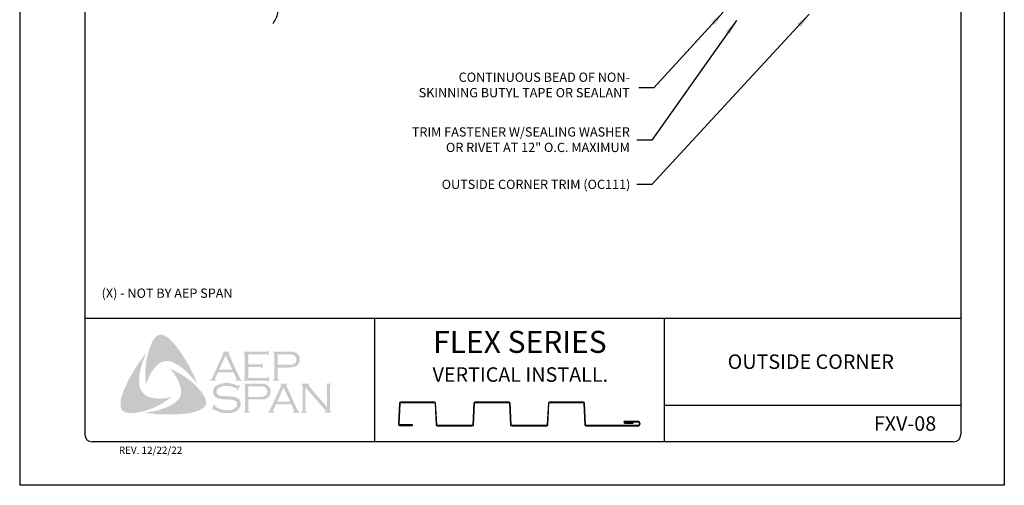
# Model space of a CAD drawing. Units: inches. Extents: x 2 to 140, y -106 to 34.
# Drawn here: x 58 to 84, y -35 to -23 of the extents above; entities that cross this region are included whole.
import ezdxf

# ---------------------------------------------------------------- set-up
doc = ezdxf.new("R2010")
doc.units = ezdxf.units.IN
doc.header["$MEASUREMENT"] = 0
doc.layers.add('0- BORDER-TITLEBLOCK', color=8, linetype='Continuous')
doc.layers.add('5- DIMENSIONS-TEXT', color=4, linetype='Continuous')
doc.styles.add('ROMAND', font='romand.shx')
doc.styles.add('ROMANS', font='romans.shx', dxfattribs={"height": 0.5})
doc.styles.add('STD', font='simplex.shx', dxfattribs={"height": 0.24})
doc.dimstyles.new('Install Guide', dxfattribs={"dimtxt": 0.24, "dimasz": 0.39, "dimexe": 0.162, "dimexo": 0.1875, "dimgap": 0.1875, "dimtad": 0, "dimtih": 1, "dimtoh": 1, "dimdec": 4, "dimzin": 3, "dimdsep": 46, "dimlunit": 4, "dimtxsty": 'Standard', "dimcen": 0.375, "dimclrd": 5, "dimclre": 5, "dimclrt": 256, "dimadec": 0, "dimazin": 0, "dimtfac": 0.75, "dimtdec": 4, "dimtofl": 0, "dimtmove": 2, "dimatfit": 3, "dimfxl": 1, "dimtolj": 1, "dimtzin": 3, "dimarcsym": 1})

msp = doc.modelspace()

# ---------------------------------------------------------------- hatches: boundary and pattern name
at = {"layer": '0- BORDER-TITLEBLOCK'}
for points in [[(62.09706, -31.08688), (62.18204, -31.20222), (62.26096, -31.31756), (62.3338, -31.4329), (62.41272, -31.56038), (62.47342, -31.68785), (62.5402, -31.80926), (62.59483, -31.94281), (62.64339, -32.07029), (62.57662, -31.97923), (62.4977, -31.89425), (62.42486, -31.80926), (62.34594, -31.72428), (62.26096, -31.6575), (62.1699, -31.59073), (62.12134, -31.56038), (62.07277, -31.53609), (62.01814, -31.50574), (61.96351, -31.48753), (61.90887, -31.47539), (61.86638, -31.46932), (61.81175, -31.47539), (61.76318, -31.48146), (61.71462, -31.49967), (61.67213, -31.52395), (61.62963, -31.55431), (61.59321, -31.58466), (61.54465, -31.63929), (61.50216, -31.69393), (61.45966, -31.74856), (61.42931, -31.80926), (61.39289, -31.87604), (61.36861, -31.93674), (61.31397, -32.07029), (61.30183, -31.93674), (61.29576, -31.79105), (61.30183, -31.6575), (61.31397, -31.51788), (61.33825, -31.3904), (61.36861, -31.25686), (61.4111, -31.12938), (61.45966, -31.00797), (61.49609, -30.93512), (61.52037, -30.8987), (61.55072, -30.86835), (61.575, -30.838), (61.61142, -30.81371), (61.64785, -30.7955), (61.69034, -30.78943), (61.72069, -30.78943), (61.75104, -30.80157), (61.78747, -30.80764), (61.81175, -30.82586), (61.87245, -30.85621), (61.92101, -30.8987), (61.96958, -30.94726), (62.01814, -30.99583), (62.09706, -31.08688)], [(61.144, -32.10671), (61.15614, -32.16135), (61.17435, -32.20991), (61.19863, -32.2524), (61.23506, -32.2949), (61.27148, -32.33132), (61.31397, -32.36774), (61.36254, -32.39202), (61.4111, -32.41023), (61.47787, -32.42238), (61.55072, -32.43452), (61.62356, -32.44059), (61.69641, -32.44059), (61.76925, -32.43452), (61.8421, -32.42845), (61.98172, -32.40416), (61.86638, -32.48308), (61.74497, -32.56199), (61.61749, -32.62877), (61.49609, -32.68947), (61.36254, -32.73197), (61.29576, -32.75625), (61.22292, -32.77446), (61.15614, -32.79267), (61.0833, -32.80481), (61.01045, -32.81695), (60.94368, -32.81695), (60.86476, -32.81695), (60.83441, -32.81088), (60.79799, -32.79874), (60.76156, -32.79267), (60.73728, -32.77446), (60.70693, -32.75018), (60.68265, -32.7259), (60.67051, -32.69554), (60.66444, -32.66519), (60.65837, -32.60449), (60.65837, -32.54378), (60.66444, -32.47701), (60.67658, -32.4163), (60.69479, -32.3556), (60.73728, -32.24026), (60.79192, -32.10671), (60.85262, -31.97923), (60.9194, -31.85176), (60.99224, -31.73035), (61.07116, -31.60894), (61.15007, -31.48753), (61.23506, -31.37219), (61.32611, -31.25686), (61.24113, -31.45718), (61.20471, -31.56038), (61.18042, -31.66357), (61.15614, -31.76677), (61.13793, -31.88211), (61.13793, -31.93674), (61.13793, -31.99138), (61.13793, -32.05208), (61.144, -32.10671)], [(63.96067, -31.62715), (63.96067, -31.90639), (64.44024, -31.90639), (64.45845, -31.90639), (64.47059, -31.89425), (64.48273, -31.88818), (64.48273, -31.87604), (64.50094, -31.87604), (64.50094, -32.01566), (64.48273, -32.01566), (64.48273, -31.99745), (64.47059, -31.98531), (64.45845, -31.97923), (64.44024, -31.97923), (63.8332, -31.97923), (63.8332, -31.96102), (63.85748, -31.95495), (63.86355, -31.94281), (63.86962, -31.93674), (63.86962, -31.91246), (63.86962, -31.28721), (63.86962, -31.269), (63.86355, -31.25686), (63.85141, -31.24471), (63.8332, -31.24471), (63.8332, -31.2265), (64.43417, -31.2265), (64.45238, -31.2265), (64.46452, -31.22043), (64.47059, -31.20829), (64.48273, -31.19008), (64.49487, -31.19008), (64.49487, -31.3297), (64.48273, -31.3297), (64.47059, -31.31149), (64.46452, -31.30542), (64.45238, -31.29935), (64.43417, -31.29935), (63.96067, -31.29935), (63.96067, -31.55431), (64.27027, -31.55431), (64.28848, -31.55431), (64.30062, -31.54824), (64.31276, -31.53609), (64.31276, -31.51788), (64.33704, -31.51788), (64.33704, -31.66357), (64.31276, -31.66357), (64.31276, -31.64536), (64.30062, -31.63322), (64.28848, -31.62715), (64.27027, -31.62715), (63.96067, -31.62715)], [(62.81944, -32.37988), (62.84979, -32.44666), (62.86193, -32.47701), (62.868, -32.5195), (62.87407, -32.55592), (62.868, -32.58628), (62.84979, -32.6227), (62.83158, -32.65305), (62.78301, -32.68947), (62.72838, -32.7259), (62.67375, -32.75018), (62.61304, -32.77446), (62.55234, -32.79267), (62.49163, -32.80481), (62.37023, -32.82909), (62.23061, -32.84123), (62.09706, -32.85337), (61.95137, -32.85337), (61.81175, -32.85337), (61.67213, -32.85337), (61.53251, -32.83516), (61.39289, -32.82302), (61.25934, -32.80481), (61.36861, -32.79267), (61.49001, -32.77446), (61.59928, -32.75018), (61.71462, -32.71376), (61.82389, -32.67733), (61.87245, -32.65912), (61.92708, -32.62877), (61.97565, -32.60449), (62.02421, -32.57414), (62.07277, -32.54378), (62.12134, -32.50129), (62.15169, -32.46487), (62.18204, -32.42845), (62.20025, -32.38595), (62.21846, -32.33739), (62.22454, -32.28883), (62.22454, -32.24026), (62.22454, -32.18563), (62.20632, -32.14314), (62.18811, -32.07636), (62.16383, -32.00959), (62.12741, -31.94888), (62.09706, -31.88818), (62.05456, -31.82747), (62.01814, -31.76677), (61.93316, -31.66357), (62.05456, -31.72428), (62.18204, -31.79105), (62.30952, -31.86997), (62.43093, -31.95495), (62.48556, -31.99745), (62.5402, -32.04601), (62.59483, -32.10064), (62.64339, -32.14921), (62.69196, -32.20991), (62.74052, -32.25847), (62.78301, -32.31918), (62.81944, -32.37988)], [(63.75428, -32.10064), (63.67537, -32.24026), (63.66322, -32.23419), (63.66929, -32.20384), (63.66929, -32.1917), (63.66322, -32.18563), (63.6268, -32.16742), (63.57217, -32.14314), (63.51753, -32.12492), (63.45683, -32.11885), (63.39613, -32.11885), (63.34756, -32.11885), (63.299, -32.12492), (63.25651, -32.13707), (63.21401, -32.15528), (63.18366, -32.17349), (63.15938, -32.20384), (63.14724, -32.22812), (63.14117, -32.26454), (63.14117, -32.28883), (63.15331, -32.31311), (63.17152, -32.33739), (63.1958, -32.3556), (63.22615, -32.36774), (63.26865, -32.37381), (63.39613, -32.37988), (63.50539, -32.38595), (63.58431, -32.39202), (63.6268, -32.40416), (63.66929, -32.4163), (63.69358, -32.43452), (63.71179, -32.44666), (63.73, -32.46487), (63.74214, -32.48308), (63.74821, -32.50736), (63.76035, -32.52557), (63.76642, -32.55592), (63.76642, -32.58021), (63.76035, -32.62877), (63.74821, -32.64698), (63.74214, -32.67126), (63.73, -32.68947), (63.71786, -32.70768), (63.68144, -32.75018), (63.65715, -32.76232), (63.6268, -32.77446), (63.60252, -32.79267), (63.5661, -32.79874), (63.49932, -32.81695), (63.42041, -32.81695), (63.33542, -32.81695), (63.29293, -32.81088), (63.25044, -32.79874), (63.17759, -32.77446), (63.08046, -32.73197), (63.05011, -32.71376), (63.03797, -32.71983), (63.02583, -32.73197), (63.01369, -32.7259), (63.09261, -32.58628), (63.10475, -32.59842), (63.09868, -32.62877), (63.10475, -32.63484), (63.11689, -32.64698), (63.16545, -32.6834), (63.22615, -32.70768), (63.29293, -32.73197), (63.35363, -32.73804), (63.41434, -32.74411), (63.48111, -32.73804), (63.54182, -32.73197), (63.59038, -32.70768), (63.6268, -32.6834), (63.65108, -32.65912), (63.66929, -32.63484), (63.67537, -32.61056), (63.67537, -32.58628), (63.66929, -32.54985), (63.66929, -32.53771), (63.65715, -32.5195), (63.63287, -32.50129), (63.59645, -32.48308), (63.5661, -32.47701), (63.54182, -32.47094), (63.37791, -32.46487), (63.29293, -32.4588), (63.22615, -32.44666), (63.18366, -32.44059), (63.1351, -32.4163), (63.11689, -32.40416), (63.10475, -32.39202), (63.08653, -32.37381), (63.07439, -32.3556), (63.06225, -32.33132), (63.05618, -32.31311), (63.05011, -32.28883), (63.05011, -32.27061), (63.05618, -32.22812), (63.06225, -32.1917), (63.08046, -32.16135), (63.11082, -32.131), (63.1351, -32.10671), (63.16545, -32.09457), (63.1958, -32.07636), (63.23222, -32.06422), (63.26865, -32.05208), (63.31114, -32.04601), (63.35363, -32.03994), (63.4022, -32.03994), (63.47504, -32.03994), (63.54182, -32.05815), (63.60859, -32.07636), (63.68751, -32.10671), (63.71179, -32.11278), (63.72393, -32.10671), (63.73607, -32.09457), (63.75428, -32.10064)], [(65.44186, -32.14921), (65.44186, -32.73804), (65.44793, -32.76232), (65.454, -32.77446), (65.46614, -32.78053), (65.48435, -32.79267), (65.48435, -32.80481), (65.33259, -32.80481), (65.33259, -32.79267), (65.3508, -32.78053), (65.36294, -32.77446), (65.36294, -32.76232), (65.36901, -32.73804), (65.36901, -32.11885), (65.36294, -32.10064), (65.36294, -32.08243), (65.3508, -32.07636), (65.33259, -32.07029), (65.33259, -32.05208), (65.55112, -32.05208), (65.55112, -32.07029), (65.52684, -32.08243), (65.52684, -32.0885), (65.52684, -32.09457), (65.52684, -32.11278), (65.55112, -32.13707), (66.00641, -32.66519), (66.00641, -32.11885), (66.00034, -32.10064), (65.99426, -32.08243), (65.98819, -32.07636), (65.96998, -32.07029), (65.96998, -32.05208), (66.11567, -32.05208), (66.11567, -32.07029), (66.09746, -32.07636), (66.09139, -32.08243), (66.08532, -32.10064), (66.07925, -32.11885), (66.07925, -32.73804), (66.08532, -32.76232), (66.09139, -32.77446), (66.09746, -32.78053), (66.11567, -32.79267), (66.11567, -32.80481), (65.9457, -32.80481), (65.9457, -32.79267), (65.96391, -32.78053), (65.96998, -32.77446), (65.96998, -32.76839), (65.96391, -32.75018), (65.9457, -32.7259), (65.44186, -32.14921)]]:
    msp.add_hatch(color=7, dxfattribs=at).paths.add_polyline_path(points)
h = msp.add_hatch(color=7, dxfattribs=at)
edge = h.paths.add_edge_path(flags=16)
edge.add_spline(control_points=[(63.54789, -31.69393), (63.54789, -31.69393), (63.37791, -31.32363), (63.37791, -31.32363), (63.37791, -31.32363), (63.20794, -31.69393), (63.20794, -31.69393), (63.20794, -31.69393), (63.54789, -31.69393), (63.54789, -31.69393), (63.54789, -31.69393), (63.54789, -31.69393), (63.54789, -31.69393), (63.54789, -31.69393), (63.54789, -31.69393), (63.54789, -31.69393)], knot_values=[0, 0, 0, 0, 1, 1, 1, 2, 2, 2, 3, 3, 3, 4, 4, 4, 5, 5, 5, 5], degree=3, periodic=0)
edge = h.paths.add_edge_path()
edge.add_spline(control_points=[(63.58431, -31.76677), (63.58431, -31.76677), (63.17759, -31.76677), (63.17759, -31.76677), (63.17759, -31.76677), (63.11082, -31.91246), (63.11082, -31.91246), (63.11082, -31.91246), (63.11082, -31.91246), (63.11082, -31.91246), (63.11082, -31.91246), (63.10475, -31.93674), (63.10475, -31.93674), (63.10475, -31.93674), (63.10475, -31.93674), (63.10475, -31.93674), (63.10475, -31.93674), (63.10475, -31.94281), (63.10475, -31.94281), (63.10475, -31.94281), (63.11082, -31.95495), (63.11082, -31.95495), (63.11082, -31.95495), (63.1351, -31.96102), (63.1351, -31.96102), (63.1351, -31.96102), (63.1351, -31.97923), (63.1351, -31.97923), (63.1351, -31.97923), (62.9712, -31.97923), (62.9712, -31.97923), (62.9712, -31.97923), (62.9712, -31.96102), (62.9712, -31.96102), (62.9712, -31.96102), (62.9712, -31.96102), (62.9712, -31.96102), (62.9712, -31.96102), (62.98941, -31.95495), (62.98941, -31.95495), (62.98941, -31.95495), (63.00155, -31.94281), (63.00155, -31.94281), (63.00155, -31.94281), (63.00155, -31.94281), (63.00155, -31.94281), (63.00155, -31.94281), (63.01976, -31.9246), (63.01976, -31.9246), (63.01976, -31.9246), (63.03797, -31.88818), (63.03797, -31.88818), (63.03797, -31.88818), (63.31114, -31.29328), (63.31114, -31.29328), (63.31114, -31.29328), (63.31114, -31.29328), (63.31114, -31.29328), (63.31114, -31.29328), (63.31721, -31.269), (63.31721, -31.269), (63.31721, -31.269), (63.31721, -31.269), (63.31721, -31.269), (63.31721, -31.269), (63.31721, -31.25686), (63.31721, -31.25686), (63.31721, -31.25686), (63.31114, -31.25078), (63.31114, -31.25078), (63.31114, -31.25078), (63.29293, -31.24471), (63.29293, -31.24471), (63.29293, -31.24471), (63.29293, -31.2265), (63.29293, -31.2265), (63.29293, -31.2265), (63.48111, -31.2265), (63.48111, -31.2265), (63.48111, -31.2265), (63.48111, -31.24471), (63.48111, -31.24471), (63.48111, -31.24471), (63.48111, -31.24471), (63.48111, -31.24471), (63.48111, -31.24471), (63.45683, -31.25078), (63.45683, -31.25078), (63.45683, -31.25078), (63.45076, -31.25686), (63.45076, -31.25686), (63.45076, -31.25686), (63.45076, -31.269), (63.45076, -31.269), (63.45076, -31.269), (63.45076, -31.269), (63.45076, -31.269), (63.45076, -31.269), (63.45683, -31.29328), (63.45683, -31.29328), (63.45683, -31.29328), (63.72393, -31.86997), (63.72393, -31.86997), (63.72393, -31.86997), (63.72393, -31.86997), (63.72393, -31.86997), (63.72393, -31.86997), (63.74821, -31.91246), (63.74821, -31.91246), (63.74821, -31.91246), (63.76035, -31.94281), (63.76035, -31.94281), (63.76035, -31.94281), (63.76035, -31.94281), (63.76035, -31.94281), (63.76035, -31.94281), (63.77249, -31.95495), (63.77249, -31.95495), (63.77249, -31.95495), (63.80284, -31.96102), (63.80284, -31.96102), (63.80284, -31.96102), (63.80284, -31.97923), (63.80284, -31.97923), (63.80284, -31.97923), (63.6268, -31.97923), (63.6268, -31.97923), (63.6268, -31.97923), (63.6268, -31.96102), (63.6268, -31.96102), (63.6268, -31.96102), (63.6268, -31.96102), (63.6268, -31.96102), (63.6268, -31.96102), (63.63894, -31.95495), (63.63894, -31.95495), (63.63894, -31.95495), (63.64501, -31.95495), (63.64501, -31.95495), (63.64501, -31.95495), (63.65108, -31.94281), (63.65108, -31.94281), (63.65108, -31.94281), (63.65715, -31.93674), (63.65715, -31.93674), (63.65715, -31.93674), (63.65715, -31.93674), (63.65715, -31.93674), (63.65715, -31.93674), (63.65108, -31.9246), (63.65108, -31.9246), (63.65108, -31.9246), (63.64501, -31.90032), (63.64501, -31.90032), (63.64501, -31.90032), (63.58431, -31.76677), (63.58431, -31.76677), (63.58431, -31.76677), (63.58431, -31.76677), (63.58431, -31.76677), (63.58431, -31.76677), (63.58431, -31.76677), (63.58431, -31.76677)], knot_values=[0, 0, 0, 0, 1, 1, 1, 2, 2, 2, 3, 3, 3, 4, 4, 4, 5, 5, 5, 6, 6, 6, 7, 7, 7, 8, 8, 8, 9, 9, 9, 10, 10, 10, 11, 11, 11, 12, 12, 12, 13, 13, 13, 14, 14, 14, 15, 15, 15, 16, 16, 16, 17, 17, 17, 18, 18, 18, 19, 19, 19, 20, 20, 20, 21, 21, 21, 22, 22, 22, 23, 23, 23, 24, 24, 24, 25, 25, 25, 26, 26, 26, 27, 27, 27, 28, 28, 28, 29, 29, 29, 30, 30, 30, 31, 31, 31, 32, 32, 32, 33, 33, 33, 34, 34, 34, 35, 35, 35, 36, 36, 36, 37, 37, 37, 38, 38, 38, 39, 39, 39, 40, 40, 40, 41, 41, 41, 42, 42, 42, 43, 43, 43, 44, 44, 44, 45, 45, 45, 46, 46, 46, 47, 47, 47, 48, 48, 48, 49, 49, 49, 50, 50, 50, 51, 51, 51, 52, 52, 52, 53, 53, 53, 54, 54, 54, 54], degree=3, periodic=0)
h = msp.add_hatch(color=7, dxfattribs=at)
edge = h.paths.add_edge_path(flags=16)
edge.add_spline(control_points=[(64.72555, -31.56645), (64.72555, -31.56645), (65.00479, -31.56645), (65.00479, -31.56645), (65.00479, -31.56645), (65.00479, -31.56645), (65.00479, -31.56645), (65.00479, -31.56645), (65.05942, -31.56645), (65.05942, -31.56645), (65.05942, -31.56645), (65.10191, -31.56038), (65.10191, -31.56038), (65.10191, -31.56038), (65.10191, -31.56038), (65.10191, -31.56038), (65.10191, -31.56038), (65.13227, -31.55431), (65.13227, -31.55431), (65.13227, -31.55431), (65.15048, -31.54216), (65.15048, -31.54216), (65.15048, -31.54216), (65.15048, -31.54216), (65.15048, -31.54216), (65.15048, -31.54216), (65.17476, -31.52395), (65.17476, -31.52395), (65.17476, -31.52395), (65.19297, -31.49967), (65.19297, -31.49967), (65.19297, -31.49967), (65.20511, -31.46932), (65.20511, -31.46932), (65.20511, -31.46932), (65.21118, -31.4329), (65.21118, -31.4329), (65.21118, -31.4329), (65.21118, -31.4329), (65.21118, -31.4329), (65.21118, -31.4329), (65.20511, -31.39647), (65.20511, -31.39647), (65.20511, -31.39647), (65.19297, -31.36612), (65.19297, -31.36612), (65.19297, -31.36612), (65.17476, -31.34184), (65.17476, -31.34184), (65.17476, -31.34184), (65.15048, -31.32363), (65.15048, -31.32363), (65.15048, -31.32363), (65.15048, -31.32363), (65.15048, -31.32363), (65.15048, -31.32363), (65.13227, -31.31149), (65.13227, -31.31149), (65.13227, -31.31149), (65.10191, -31.30542), (65.10191, -31.30542), (65.10191, -31.30542), (65.10191, -31.30542), (65.10191, -31.30542), (65.10191, -31.30542), (65.05942, -31.29935), (65.05942, -31.29935), (65.05942, -31.29935), (65.00479, -31.29935), (65.00479, -31.29935), (65.00479, -31.29935), (64.72555, -31.29935), (64.72555, -31.29935), (64.72555, -31.29935), (64.72555, -31.56645), (64.72555, -31.56645), (64.72555, -31.56645), (64.72555, -31.56645), (64.72555, -31.56645), (64.72555, -31.56645), (64.72555, -31.56645), (64.72555, -31.56645)], knot_values=[0, 0, 0, 0, 1, 1, 1, 2, 2, 2, 3, 3, 3, 4, 4, 4, 5, 5, 5, 6, 6, 6, 7, 7, 7, 8, 8, 8, 9, 9, 9, 10, 10, 10, 11, 11, 11, 12, 12, 12, 13, 13, 13, 14, 14, 14, 15, 15, 15, 16, 16, 16, 17, 17, 17, 18, 18, 18, 19, 19, 19, 20, 20, 20, 21, 21, 21, 22, 22, 22, 23, 23, 23, 24, 24, 24, 25, 25, 25, 26, 26, 26, 27, 27, 27, 27], degree=3, periodic=0)
edge = h.paths.add_edge_path()
edge.add_spline(control_points=[(64.72555, -31.63929), (64.72555, -31.63929), (64.72555, -31.91853), (64.72555, -31.91853), (64.72555, -31.91853), (64.72555, -31.91853), (64.72555, -31.91853), (64.72555, -31.91853), (64.72555, -31.93674), (64.72555, -31.93674), (64.72555, -31.93674), (64.73162, -31.94281), (64.73162, -31.94281), (64.73162, -31.94281), (64.73162, -31.94281), (64.73162, -31.94281), (64.73162, -31.94281), (64.74376, -31.95495), (64.74376, -31.95495), (64.74376, -31.95495), (64.7559, -31.96102), (64.7559, -31.96102), (64.7559, -31.96102), (64.7559, -31.97923), (64.7559, -31.97923), (64.7559, -31.97923), (64.60414, -31.97923), (64.60414, -31.97923), (64.60414, -31.97923), (64.60414, -31.96102), (64.60414, -31.96102), (64.60414, -31.96102), (64.60414, -31.96102), (64.60414, -31.96102), (64.60414, -31.96102), (64.61628, -31.95495), (64.61628, -31.95495), (64.61628, -31.95495), (64.62842, -31.94281), (64.62842, -31.94281), (64.62842, -31.94281), (64.62842, -31.94281), (64.62842, -31.94281), (64.62842, -31.94281), (64.63449, -31.93674), (64.63449, -31.93674), (64.63449, -31.93674), (64.63449, -31.91853), (64.63449, -31.91853), (64.63449, -31.91853), (64.63449, -31.28114), (64.63449, -31.28114), (64.63449, -31.28114), (64.63449, -31.28114), (64.63449, -31.28114), (64.63449, -31.28114), (64.63449, -31.269), (64.63449, -31.269), (64.63449, -31.269), (64.62842, -31.25686), (64.62842, -31.25686), (64.62842, -31.25686), (64.62842, -31.25686), (64.62842, -31.25686), (64.62842, -31.25686), (64.61628, -31.24471), (64.61628, -31.24471), (64.61628, -31.24471), (64.60414, -31.24471), (64.60414, -31.24471), (64.60414, -31.24471), (64.60414, -31.2265), (64.60414, -31.2265), (64.60414, -31.2265), (64.99872, -31.2265), (64.99872, -31.2265), (64.99872, -31.2265), (64.99872, -31.2265), (64.99872, -31.2265), (64.99872, -31.2265), (65.07156, -31.2265), (65.07156, -31.2265), (65.07156, -31.2265), (65.13227, -31.23257), (65.13227, -31.23257), (65.13227, -31.23257), (65.13227, -31.23257), (65.13227, -31.23257), (65.13227, -31.23257), (65.17476, -31.24471), (65.17476, -31.24471), (65.17476, -31.24471), (65.21118, -31.269), (65.21118, -31.269), (65.21118, -31.269), (65.21118, -31.269), (65.21118, -31.269), (65.21118, -31.269), (65.22939, -31.28114), (65.22939, -31.28114), (65.22939, -31.28114), (65.24153, -31.29328), (65.24153, -31.29328), (65.24153, -31.29328), (65.27189, -31.3297), (65.27189, -31.3297), (65.27189, -31.3297), (65.27189, -31.3297), (65.27189, -31.3297), (65.27189, -31.3297), (65.27796, -31.35398), (65.27796, -31.35398), (65.27796, -31.35398), (65.2901, -31.37826), (65.2901, -31.37826), (65.2901, -31.37826), (65.29617, -31.40255), (65.29617, -31.40255), (65.29617, -31.40255), (65.29617, -31.4329), (65.29617, -31.4329), (65.29617, -31.4329), (65.29617, -31.4329), (65.29617, -31.4329), (65.29617, -31.4329), (65.29617, -31.46932), (65.29617, -31.46932), (65.29617, -31.46932), (65.28403, -31.49967), (65.28403, -31.49967), (65.28403, -31.49967), (65.27189, -31.53609), (65.27189, -31.53609), (65.27189, -31.53609), (65.25367, -31.56038), (65.25367, -31.56038), (65.25367, -31.56038), (65.25367, -31.56038), (65.25367, -31.56038), (65.25367, -31.56038), (65.22939, -31.57859), (65.22939, -31.57859), (65.22939, -31.57859), (65.21118, -31.60287), (65.21118, -31.60287), (65.21118, -31.60287), (65.1869, -31.61501), (65.1869, -31.61501), (65.1869, -31.61501), (65.15655, -31.62108), (65.15655, -31.62108), (65.15655, -31.62108), (65.15655, -31.62108), (65.15655, -31.62108), (65.15655, -31.62108), (65.1262, -31.62715), (65.1262, -31.62715), (65.1262, -31.62715), (65.08977, -31.63322), (65.08977, -31.63322), (65.08977, -31.63322), (64.99872, -31.63929), (64.99872, -31.63929), (64.99872, -31.63929), (64.72555, -31.63929), (64.72555, -31.63929), (64.72555, -31.63929), (64.72555, -31.63929), (64.72555, -31.63929), (64.72555, -31.63929), (64.72555, -31.63929), (64.72555, -31.63929)], knot_values=[0, 0, 0, 0, 1, 1, 1, 2, 2, 2, 3, 3, 3, 4, 4, 4, 5, 5, 5, 6, 6, 6, 7, 7, 7, 8, 8, 8, 9, 9, 9, 10, 10, 10, 11, 11, 11, 12, 12, 12, 13, 13, 13, 14, 14, 14, 15, 15, 15, 16, 16, 16, 17, 17, 17, 18, 18, 18, 19, 19, 19, 20, 20, 20, 21, 21, 21, 22, 22, 22, 23, 23, 23, 24, 24, 24, 25, 25, 25, 26, 26, 26, 27, 27, 27, 28, 28, 28, 29, 29, 29, 30, 30, 30, 31, 31, 31, 32, 32, 32, 33, 33, 33, 34, 34, 34, 35, 35, 35, 36, 36, 36, 37, 37, 37, 38, 38, 38, 39, 39, 39, 40, 40, 40, 41, 41, 41, 42, 42, 42, 43, 43, 43, 44, 44, 44, 45, 45, 45, 46, 46, 46, 47, 47, 47, 48, 48, 48, 49, 49, 49, 50, 50, 50, 51, 51, 51, 52, 52, 52, 53, 53, 53, 54, 54, 54, 55, 55, 55, 56, 56, 56, 57, 57, 57, 57], degree=3, periodic=0)
h = msp.add_hatch(color=7, dxfattribs=at)
edge = h.paths.add_edge_path(flags=16)
edge.add_spline(control_points=[(63.96675, -32.39809), (63.96675, -32.39809), (64.25205, -32.39809), (64.25205, -32.39809), (64.25205, -32.39809), (64.25205, -32.39809), (64.25205, -32.39809), (64.25205, -32.39809), (64.30669, -32.39809), (64.30669, -32.39809), (64.30669, -32.39809), (64.34311, -32.39202), (64.34311, -32.39202), (64.34311, -32.39202), (64.34311, -32.39202), (64.34311, -32.39202), (64.34311, -32.39202), (64.37346, -32.37988), (64.37346, -32.37988), (64.37346, -32.37988), (64.39774, -32.37381), (64.39774, -32.37381), (64.39774, -32.37381), (64.39774, -32.37381), (64.39774, -32.37381), (64.39774, -32.37381), (64.42203, -32.3556), (64.42203, -32.3556), (64.42203, -32.3556), (64.44024, -32.32525), (64.44024, -32.32525), (64.44024, -32.32525), (64.45238, -32.2949), (64.45238, -32.2949), (64.45238, -32.2949), (64.45845, -32.25847), (64.45845, -32.25847), (64.45845, -32.25847), (64.45845, -32.25847), (64.45845, -32.25847), (64.45845, -32.25847), (64.45238, -32.22812), (64.45238, -32.22812), (64.45238, -32.22812), (64.44024, -32.1917), (64.44024, -32.1917), (64.44024, -32.1917), (64.42203, -32.16742), (64.42203, -32.16742), (64.42203, -32.16742), (64.39774, -32.14921), (64.39774, -32.14921), (64.39774, -32.14921), (64.39774, -32.14921), (64.39774, -32.14921), (64.39774, -32.14921), (64.37346, -32.13707), (64.37346, -32.13707), (64.37346, -32.13707), (64.34311, -32.131), (64.34311, -32.131), (64.34311, -32.131), (64.34311, -32.131), (64.34311, -32.131), (64.34311, -32.131), (64.30669, -32.12492), (64.30669, -32.12492), (64.30669, -32.12492), (64.25205, -32.12492), (64.25205, -32.12492), (64.25205, -32.12492), (63.96675, -32.12492), (63.96675, -32.12492), (63.96675, -32.12492), (63.96675, -32.39809), (63.96675, -32.39809), (63.96675, -32.39809), (63.96675, -32.39809), (63.96675, -32.39809), (63.96675, -32.39809), (63.96675, -32.39809), (63.96675, -32.39809)], knot_values=[0, 0, 0, 0, 1, 1, 1, 2, 2, 2, 3, 3, 3, 4, 4, 4, 5, 5, 5, 6, 6, 6, 7, 7, 7, 8, 8, 8, 9, 9, 9, 10, 10, 10, 11, 11, 11, 12, 12, 12, 13, 13, 13, 14, 14, 14, 15, 15, 15, 16, 16, 16, 17, 17, 17, 18, 18, 18, 19, 19, 19, 20, 20, 20, 21, 21, 21, 22, 22, 22, 23, 23, 23, 24, 24, 24, 25, 25, 25, 26, 26, 26, 27, 27, 27, 27], degree=3, periodic=0)
edge = h.paths.add_edge_path()
edge.add_spline(control_points=[(63.96675, -32.46487), (63.96675, -32.46487), (63.96675, -32.75018), (63.96675, -32.75018), (63.96675, -32.75018), (63.96675, -32.75018), (63.96675, -32.75018), (63.96675, -32.75018), (63.97282, -32.76232), (63.97282, -32.76232), (63.97282, -32.76232), (63.97889, -32.77446), (63.97889, -32.77446), (63.97889, -32.77446), (63.97889, -32.77446), (63.97889, -32.77446), (63.97889, -32.77446), (63.98496, -32.78053), (63.98496, -32.78053), (63.98496, -32.78053), (64.00317, -32.79267), (64.00317, -32.79267), (64.00317, -32.79267), (64.00317, -32.80481), (64.00317, -32.80481), (64.00317, -32.80481), (63.84534, -32.80481), (63.84534, -32.80481), (63.84534, -32.80481), (63.84534, -32.79267), (63.84534, -32.79267), (63.84534, -32.79267), (63.84534, -32.79267), (63.84534, -32.79267), (63.84534, -32.79267), (63.86355, -32.78053), (63.86355, -32.78053), (63.86355, -32.78053), (63.87569, -32.77446), (63.87569, -32.77446), (63.87569, -32.77446), (63.87569, -32.77446), (63.87569, -32.77446), (63.87569, -32.77446), (63.87569, -32.76232), (63.87569, -32.76232), (63.87569, -32.76232), (63.88176, -32.75018), (63.88176, -32.75018), (63.88176, -32.75018), (63.88176, -32.10671), (63.88176, -32.10671), (63.88176, -32.10671), (63.88176, -32.10671), (63.88176, -32.10671), (63.88176, -32.10671), (63.87569, -32.09457), (63.87569, -32.09457), (63.87569, -32.09457), (63.87569, -32.08243), (63.87569, -32.08243), (63.87569, -32.08243), (63.87569, -32.08243), (63.87569, -32.08243), (63.87569, -32.08243), (63.86355, -32.07636), (63.86355, -32.07636), (63.86355, -32.07636), (63.84534, -32.07029), (63.84534, -32.07029), (63.84534, -32.07029), (63.84534, -32.05208), (63.84534, -32.05208), (63.84534, -32.05208), (64.23991, -32.05208), (64.23991, -32.05208), (64.23991, -32.05208), (64.23991, -32.05208), (64.23991, -32.05208), (64.23991, -32.05208), (64.31276, -32.05815), (64.31276, -32.05815), (64.31276, -32.05815), (64.37346, -32.06422), (64.37346, -32.06422), (64.37346, -32.06422), (64.37346, -32.06422), (64.37346, -32.06422), (64.37346, -32.06422), (64.41596, -32.07636), (64.41596, -32.07636), (64.41596, -32.07636), (64.45845, -32.09457), (64.45845, -32.09457), (64.45845, -32.09457), (64.45845, -32.09457), (64.45845, -32.09457), (64.45845, -32.09457), (64.47059, -32.10671), (64.47059, -32.10671), (64.47059, -32.10671), (64.4888, -32.12492), (64.4888, -32.12492), (64.4888, -32.12492), (64.51915, -32.15528), (64.51915, -32.15528), (64.51915, -32.15528), (64.51915, -32.15528), (64.51915, -32.15528), (64.51915, -32.15528), (64.52522, -32.17956), (64.52522, -32.17956), (64.52522, -32.17956), (64.53736, -32.20991), (64.53736, -32.20991), (64.53736, -32.20991), (64.54344, -32.22812), (64.54344, -32.22812), (64.54344, -32.22812), (64.54344, -32.25847), (64.54344, -32.25847), (64.54344, -32.25847), (64.54344, -32.25847), (64.54344, -32.25847), (64.54344, -32.25847), (64.53736, -32.2949), (64.53736, -32.2949), (64.53736, -32.2949), (64.53129, -32.33132), (64.53129, -32.33132), (64.53129, -32.33132), (64.51308, -32.36167), (64.51308, -32.36167), (64.51308, -32.36167), (64.49487, -32.39202), (64.49487, -32.39202), (64.49487, -32.39202), (64.49487, -32.39202), (64.49487, -32.39202), (64.49487, -32.39202), (64.47666, -32.41023), (64.47666, -32.41023), (64.47666, -32.41023), (64.45238, -32.42845), (64.45238, -32.42845), (64.45238, -32.42845), (64.4281, -32.44059), (64.4281, -32.44059), (64.4281, -32.44059), (64.39774, -32.45273), (64.39774, -32.45273), (64.39774, -32.45273), (64.39774, -32.45273), (64.39774, -32.45273), (64.39774, -32.45273), (64.37346, -32.4588), (64.37346, -32.4588), (64.37346, -32.4588), (64.33704, -32.4588), (64.33704, -32.4588), (64.33704, -32.4588), (64.23991, -32.46487), (64.23991, -32.46487), (64.23991, -32.46487), (63.96675, -32.46487), (63.96675, -32.46487), (63.96675, -32.46487), (63.96675, -32.46487), (63.96675, -32.46487), (63.96675, -32.46487), (63.96675, -32.46487), (63.96675, -32.46487)], knot_values=[0, 0, 0, 0, 1, 1, 1, 2, 2, 2, 3, 3, 3, 4, 4, 4, 5, 5, 5, 6, 6, 6, 7, 7, 7, 8, 8, 8, 9, 9, 9, 10, 10, 10, 11, 11, 11, 12, 12, 12, 13, 13, 13, 14, 14, 14, 15, 15, 15, 16, 16, 16, 17, 17, 17, 18, 18, 18, 19, 19, 19, 20, 20, 20, 21, 21, 21, 22, 22, 22, 23, 23, 23, 24, 24, 24, 25, 25, 25, 26, 26, 26, 27, 27, 27, 28, 28, 28, 29, 29, 29, 30, 30, 30, 31, 31, 31, 32, 32, 32, 33, 33, 33, 34, 34, 34, 35, 35, 35, 36, 36, 36, 37, 37, 37, 38, 38, 38, 39, 39, 39, 40, 40, 40, 41, 41, 41, 42, 42, 42, 43, 43, 43, 44, 44, 44, 45, 45, 45, 46, 46, 46, 47, 47, 47, 48, 48, 48, 49, 49, 49, 50, 50, 50, 51, 51, 51, 52, 52, 52, 53, 53, 53, 54, 54, 54, 55, 55, 55, 56, 56, 56, 57, 57, 57, 57], degree=3, periodic=0)
h = msp.add_hatch(color=7, dxfattribs=at)
edge = h.paths.add_edge_path(flags=16)
edge.add_spline(control_points=[(65.04728, -32.5195), (65.04728, -32.5195), (64.87731, -32.14921), (64.87731, -32.14921), (64.87731, -32.14921), (64.71341, -32.5195), (64.71341, -32.5195), (64.71341, -32.5195), (65.04728, -32.5195), (65.04728, -32.5195), (65.04728, -32.5195), (65.04728, -32.5195), (65.04728, -32.5195), (65.04728, -32.5195), (65.04728, -32.5195), (65.04728, -32.5195)], knot_values=[0, 0, 0, 0, 1, 1, 1, 2, 2, 2, 3, 3, 3, 4, 4, 4, 5, 5, 5, 5], degree=3, periodic=0)
edge = h.paths.add_edge_path()
edge.add_spline(control_points=[(65.07763, -32.59235), (65.07763, -32.59235), (64.67698, -32.59235), (64.67698, -32.59235), (64.67698, -32.59235), (64.61021, -32.73804), (64.61021, -32.73804), (64.61021, -32.73804), (64.61021, -32.73804), (64.61021, -32.73804), (64.61021, -32.73804), (64.60414, -32.76839), (64.60414, -32.76839), (64.60414, -32.76839), (64.60414, -32.76839), (64.60414, -32.76839), (64.60414, -32.76839), (64.60414, -32.77446), (64.60414, -32.77446), (64.60414, -32.77446), (64.61021, -32.78053), (64.61021, -32.78053), (64.61021, -32.78053), (64.63449, -32.79267), (64.63449, -32.79267), (64.63449, -32.79267), (64.63449, -32.80481), (64.63449, -32.80481), (64.63449, -32.80481), (64.46452, -32.80481), (64.46452, -32.80481), (64.46452, -32.80481), (64.46452, -32.79267), (64.46452, -32.79267), (64.46452, -32.79267), (64.46452, -32.79267), (64.46452, -32.79267), (64.46452, -32.79267), (64.48273, -32.78053), (64.48273, -32.78053), (64.48273, -32.78053), (64.50094, -32.77446), (64.50094, -32.77446), (64.50094, -32.77446), (64.50094, -32.77446), (64.50094, -32.77446), (64.50094, -32.77446), (64.51308, -32.75018), (64.51308, -32.75018), (64.51308, -32.75018), (64.53129, -32.71376), (64.53129, -32.71376), (64.53129, -32.71376), (64.81053, -32.12492), (64.81053, -32.12492), (64.81053, -32.12492), (64.81053, -32.12492), (64.81053, -32.12492), (64.81053, -32.12492), (64.8166, -32.09457), (64.8166, -32.09457), (64.8166, -32.09457), (64.8166, -32.09457), (64.8166, -32.09457), (64.8166, -32.09457), (64.8166, -32.08243), (64.8166, -32.08243), (64.8166, -32.08243), (64.81053, -32.08243), (64.81053, -32.08243), (64.81053, -32.08243), (64.79232, -32.07029), (64.79232, -32.07029), (64.79232, -32.07029), (64.79232, -32.05208), (64.79232, -32.05208), (64.79232, -32.05208), (64.97443, -32.05208), (64.97443, -32.05208), (64.97443, -32.05208), (64.97443, -32.07029), (64.97443, -32.07029), (64.97443, -32.07029), (64.97443, -32.07029), (64.97443, -32.07029), (64.97443, -32.07029), (64.95622, -32.08243), (64.95622, -32.08243), (64.95622, -32.08243), (64.95015, -32.08243), (64.95015, -32.08243), (64.95015, -32.08243), (64.94408, -32.09457), (64.94408, -32.09457), (64.94408, -32.09457), (64.94408, -32.09457), (64.94408, -32.09457), (64.94408, -32.09457), (64.95622, -32.12492), (64.95622, -32.12492), (64.95622, -32.12492), (65.21725, -32.69554), (65.21725, -32.69554), (65.21725, -32.69554), (65.21725, -32.69554), (65.21725, -32.69554), (65.21725, -32.69554), (65.2476, -32.74411), (65.2476, -32.74411), (65.2476, -32.74411), (65.25974, -32.77446), (65.25974, -32.77446), (65.25974, -32.77446), (65.25974, -32.77446), (65.25974, -32.77446), (65.25974, -32.77446), (65.27796, -32.78053), (65.27796, -32.78053), (65.27796, -32.78053), (65.29617, -32.79267), (65.29617, -32.79267), (65.29617, -32.79267), (65.29617, -32.80481), (65.29617, -32.80481), (65.29617, -32.80481), (65.12012, -32.80481), (65.12012, -32.80481), (65.12012, -32.80481), (65.12012, -32.79267), (65.12012, -32.79267), (65.12012, -32.79267), (65.12012, -32.79267), (65.12012, -32.79267), (65.12012, -32.79267), (65.13227, -32.7866), (65.13227, -32.7866), (65.13227, -32.7866), (65.14441, -32.78053), (65.14441, -32.78053), (65.14441, -32.78053), (65.15048, -32.77446), (65.15048, -32.77446), (65.15048, -32.77446), (65.15048, -32.76232), (65.15048, -32.76232), (65.15048, -32.76232), (65.15048, -32.76232), (65.15048, -32.76232), (65.15048, -32.76232), (65.15048, -32.75018), (65.15048, -32.75018), (65.15048, -32.75018), (65.13834, -32.73197), (65.13834, -32.73197), (65.13834, -32.73197), (65.07763, -32.59235), (65.07763, -32.59235), (65.07763, -32.59235), (65.07763, -32.59235), (65.07763, -32.59235), (65.07763, -32.59235), (65.07763, -32.59235), (65.07763, -32.59235)], knot_values=[0, 0, 0, 0, 1, 1, 1, 2, 2, 2, 3, 3, 3, 4, 4, 4, 5, 5, 5, 6, 6, 6, 7, 7, 7, 8, 8, 8, 9, 9, 9, 10, 10, 10, 11, 11, 11, 12, 12, 12, 13, 13, 13, 14, 14, 14, 15, 15, 15, 16, 16, 16, 17, 17, 17, 18, 18, 18, 19, 19, 19, 20, 20, 20, 21, 21, 21, 22, 22, 22, 23, 23, 23, 24, 24, 24, 25, 25, 25, 26, 26, 26, 27, 27, 27, 28, 28, 28, 29, 29, 29, 30, 30, 30, 31, 31, 31, 32, 32, 32, 33, 33, 33, 34, 34, 34, 35, 35, 35, 36, 36, 36, 37, 37, 37, 38, 38, 38, 39, 39, 39, 40, 40, 40, 41, 41, 41, 42, 42, 42, 43, 43, 43, 44, 44, 44, 45, 45, 45, 46, 46, 46, 47, 47, 47, 48, 48, 48, 49, 49, 49, 50, 50, 50, 51, 51, 51, 52, 52, 52, 53, 53, 53, 54, 54, 54, 54], degree=3, periodic=0)

# ---------------------------------------------------------------- linework, layer by layer
for p, q in [((58.04332, -1.68517), (58.04332, -34.68517)), ((83.54332, -1.68517), (83.54332, -34.68517)), ((59.73082, -2.99767), (59.73082, -33.37267)), ((82.41832, -2.99767), (82.41832, -33.37267)), ((82.41832, -30.37267), (59.73082, -30.37267)), ((67.23082, -30.37267), (67.23082, -33.56017)), ((74.73082, -30.37267), (74.73082, -33.56017)), ((82.41832, -32.62267), (74.73082, -32.62267)), ((82.23082, -33.56017), (59.91832, -33.56017)), ((83.54332, -34.68517), (58.04332, -34.68517))]:
    msp.add_line(p, q, dxfattribs=at)
msp.add_lwpolyline([(74.05392, -33.14832, 1), (74.05392, -33.03141), (73.71229, -33.03141, 1), (73.71229, -33.07388), (73.93181, -33.07388), (73.93181, -33.05972), (73.71229, -33.05972, -1), (73.71229, -33.04557), (74.05392, -33.04557, -1), (74.05392, -33.13416), (72.71202, -33.13416, -0.39895955), (72.69788, -33.12075), (72.66845, -32.5592, 0.39895955), (72.64018, -32.53237), (71.76314, -32.53237, 0.39895955), (71.73486, -32.5592), (71.70543, -33.12075, -0.39895955), (71.69129, -33.13416), (70.78584, -33.13416, -0.39895955), (70.7717, -33.12075), (70.74227, -32.5592, 0.39895955), (70.714, -32.53237), (69.83696, -32.53237, 0.39895955), (69.80868, -32.5592), (69.77925, -33.12075, -0.39895955), (69.76512, -33.13416), (68.85966, -33.13416, -0.39895955), (68.84553, -33.12075), (68.8161, -32.5592, 0.39895955), (68.78782, -32.53237), (67.91034, -32.53237, 0.39895955), (67.88207, -32.5592), (67.85348, -33.1048, 0.42963391), (67.88175, -33.1346), (68.21306, -33.1346), (68.21306, -33.12044), (67.88175, -33.12044, -0.42963391), (67.86761, -33.10554), (67.89621, -32.55994, -0.39895955), (67.91034, -32.54652), (68.78782, -32.54652, -0.39895955), (68.80196, -32.55994), (68.83139, -33.12149, 0.39895955), (68.85966, -33.14832), (69.76512, -33.14832, 0.39895955), (69.79339, -33.12149), (69.82282, -32.55994, -0.39895955), (69.83696, -32.54652), (70.714, -32.54652, -0.39895955), (70.72814, -32.55994), (70.75757, -33.12149, 0.39895955), (70.78584, -33.14832), (71.69129, -33.14832, 0.39895955), (71.71957, -33.12149), (71.749, -32.55994, -0.39895955), (71.76314, -32.54652), (72.64018, -32.54652, -0.39895955), (72.65432, -32.55994), (72.68375, -33.12149, 0.39895955), (72.71202, -33.14832)], format="xyb", close=True, dxfattribs=at)
for centre, start, end in [((59.91832, -33.37267), 180, 270), ((82.23082, -33.37267), 270, 0)]:
    msp.add_arc(centre, 0.1875, start, end, dxfattribs=at)
at = {"layer": '5- DIMENSIONS-TEXT'}
msp.add_open_spline([(64.60869, -22.73676), (64.66005, -22.64651), (64.8559, -22.33858), (64.39461, -21.81683), (64.74656, -21.24707), (64.35363, -20.8033), (64.74163, -20.37044), (64.55411, -20.03802), (64.56431, -19.88518)], degree=3, knots=[8.03345806, 8.03345806, 8.03345806, 8.03345806, 8.33279936, 9.08408371, 9.60273359, 10.0386118, 10.51758785, 10.99389739, 10.99389739, 10.99389739, 10.99389739], dxfattribs=at)

# ---------------------------------------------------------------- texts
at = {"layer": '0- BORDER-TITLEBLOCK', "attachment_point": 5, "style": 'ROMAND'}
for s, insert, char_height, width in [('\\pxt11;{\\fArial|b0|i0|c0|p34;FLEX SERIES}', (70.99776, -30.97429), 0.57, 7.5044054), ('{\\fArial|b0|i0|c0|p34;OUTSIDE CORNER}', (78.53094, -31.48675), 0.375, 7.5044054), ('\\pxt11;{\\fArial|b0|i0|c0|p34;VERTICAL INSTALL.}', (71.00882, -31.82013), 0.375, 7.5044054), ('\\pxt11;{\\fArial|b0|i0|c0|p34;FXV-08}', (80.97211, -33.08739), 0.375, 1.8286525), ('\\pxt11;{\\fArial|b0|i0|c0|p34;REV. 12/22/22}', (61.4323, -33.77824), 0.1875, 2.4166721)]:
    msp.add_mtext(s, dxfattribs=dict(at, insert=insert, char_height=char_height, width=width))
at = {"layer": '5- DIMENSIONS-TEXT', "char_height": 0.24, "attachment_point": 6, "style": 'STD'}
for s, insert in [('\\A1;\\pxqr;CONTINUOUS BEAD OF NON- \\PSKINNING BUTYL TAPE OR SEALANT', (73.84546, -24.32693)), ('\\A1;\\pxqr;TRIM FASTENER W/SEALING WASHER\\POR RIVET AT 12" O.C. MAXIMUM', (73.84546, -25.74292)), ('\\A1;\\pxqr;OUTSIDE CORNER TRIM (OC111)', (73.85846, -26.89909))]:
    msp.add_mtext(s, dxfattribs=dict(at, insert=insert))
at = {"layer": '5- DIMENSIONS-TEXT', "insert": (60.16481, -29.59459), "char_height": 0.24, "width": 4.8525161, "attachment_point": 1, "style": 'ROMANS'}
msp.add_mtext('(X) - NOT BY AEP SPAN', dxfattribs=at)

# ---------------------------------------------------------------- leaders
at = {"layer": '5- DIMENSIONS-TEXT', "annotation_type": 0, "has_hookline": 1, "hookline_direction": 1}
for points, text_width in [([(76.61162, -22.65749), (74.41239, -25.7586), (74.02239, -25.7586)], 6.66286), ([(76.26331, -22.44719), (74.46947, -24.40176), (74.07947, -24.40176)], 6.59429), ([(78.49115, -22.49849), (74.4141, -26.90665), (74.0241, -26.90665)], 5.66857)]:
    msp.add_leader(points, dimstyle='Install Guide', override={"dimgap": 0.0625, "dimtad": 0}, dxfattribs=dict(at, text_width=text_width))

doc.saveas('drawing.dxf')
